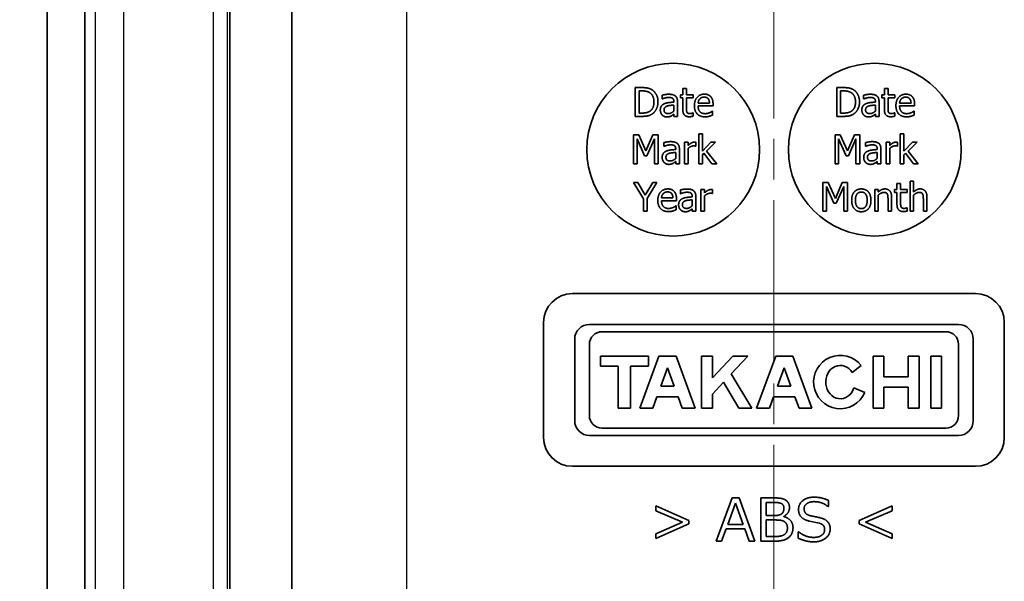
# Model space of a CAD drawing. Units: millimetres. Extents: x 0 to 1183, y 0 to 562.
# Drawn here: x 717 to 751, y 337 to 357 of the extents above; entities that cross this region are included whole.
import ezdxf

# ---------------------------------------------------------------- set-up
doc = ezdxf.new("R2010")
doc.units = ezdxf.units.MM
doc.linetypes.add('CHAIN', pattern=[0.3543, 0.2362, -0.0295, 0.0591, -0.0295])
doc.layers.get('Defpoints').update_dxf_attribs({"lineweight": 25})
doc.layers.add('Centerline (ISO)', color=7, linetype='Continuous', lineweight=18, true_color=0x80ffff)
for name, color, linetype, lineweight in [('Dimension (ISO)', 7, 'Continuous', 18), ('Visible (ISO)', 7, 'Continuous', 35), ('Visible Narrow (ISO)', 7, 'Continuous', 25)]:
    doc.layers.add(name, color=color, linetype=linetype, lineweight=lineweight)
doc.styles.add('Note Text (TK)', font='MS PGothic.ttf')
doc.dimstyles.new('Default - Method 1b (TK)', dxfattribs={"dimtxt": 2.5, "dimasz": 2.5, "dimexe": 1, "dimexo": 1.5, "dimgap": 1, "dimtad": 1, "dimtoh": 1, "dimrnd": 1e-08, "dimdsep": 46, "dimtxsty": 'Note Text (TK)', "dimcen": 0.09, "dimdle": 5, "dimclrd": 100, "dimclre": 100, "dimclrt": 7, "dimadec": 1, "dimazin": 1, "dimtfac": 1, "dimtmove": 0, "dimatfit": 3, "dimfxl": 1, "dimtolj": 1, "dimlwd": -1, "dimlwe": -1, "dimarcsym": 0})

# ---------------------------------------------------------------- blocks, each defined once
blk = doc.blocks.new('*D28')
at = {"layer": 'Defpoints', "color": 0, "transparency": 16777216}
for p in [(723.854, 403.888), (699.854, 325.023), (723.854, 325.023)]:
    blk.add_point(p, dxfattribs=at)
at = {"layer": 'Dimension (ISO)', "color": 100, "transparency": 16777216}
for p, q in [((720.854, 403.888), (697.854, 403.888)), ((699.854, 398.888), (699.854, 330.023)), ((720.854, 325.023), (697.854, 325.023))]:
    blk.add_line(p, q, dxfattribs=at)
for points in [[(699.021, 398.888), (700.688, 398.888), (699.854, 403.888)], [(699.021, 330.023), (700.688, 330.023), (699.854, 325.023)]]:
    blk.add_solid(points, dxfattribs=at)
at = {"layer": 'Dimension (ISO)', "color": 7, "transparency": 16777216, "insert": (695.354, 358.702), "char_height": 5, "attachment_point": 4, "rotation": 90, "style": 'Note Text (TK)'}
blk.add_mtext('\\A1;78.9', dxfattribs=at)

msp = doc.modelspace()

# ---------------------------------------------------------------- linework, layer by layer
at = {"layer": 'Centerline (ISO)', "linetype": 'CHAIN', "ltscale": 23.990969}
msp.add_line((742.8372, 410.2052), (742.8372, 318.7052), dxfattribs=at)
at = {"layer": 'Visible (ISO)'}
for p, q in [((718.9047, 398.938), (718.9047, 329.9724)), ((717.5872, 396.2052), (717.5872, 332.7052)), ((723.942, 394.4854), (723.942, 334.425)), ((726.0872, 387.7052), (726.0872, 334.2052)), ((738.0192, 354.6122), (738.0192, 353.6122)), ((738.2469, 354.6122), (738.0192, 354.6122)), ((738.1521, 353.7273), (738.1521, 354.4972)), ((738.1521, 354.4972), (738.2534, 354.4972)), ((738.9495, 354.3464), (738.9495, 354.2176)), ((739.5872, 354.3626), (739.5872, 354.2581)), ((739.6723, 354.3626), (739.5872, 354.3626)), ((739.6723, 354.5782), (739.6723, 354.3626)), ((739.7987, 354.5782), (739.6723, 354.5782)), ((739.7987, 354.3626), (739.7987, 354.5782)), ((740.0313, 354.3626), (739.7987, 354.3626)), ((740.0313, 354.2581), (740.0313, 354.3626)), ((745.0192, 354.6122), (745.0192, 353.6122)), ((745.2469, 354.6122), (745.0192, 354.6122)), ((745.1521, 353.7273), (745.1521, 354.4972)), ((745.1521, 354.4972), (745.2534, 354.4972)), ((745.9495, 354.3464), (745.9495, 354.2176)), ((746.5872, 354.3626), (746.5872, 354.2581)), ((746.6723, 354.3626), (746.5872, 354.3626)), ((746.6723, 354.5782), (746.6723, 354.3626)), ((746.7987, 354.5782), (746.6723, 354.5782)), ((746.7987, 354.3626), (746.7987, 354.5782)), ((747.0313, 354.3626), (746.7987, 354.3626)), ((747.0313, 354.2581), (747.0313, 354.3626)), ((738.9495, 354.2176), (738.9568, 354.2176)), ((739.3603, 354.1301), (739.3603, 354.1058)), ((739.3603, 354.0053), (739.3603, 353.797)), ((739.4868, 353.6122), (739.4868, 354.1252)), ((739.5872, 354.2581), (739.6723, 354.2581)), ((739.6723, 354.2581), (739.6723, 353.8424)), ((739.7987, 354.2581), (740.0313, 354.2581)), ((739.7987, 353.9007), (739.7987, 354.2581)), ((740.597, 354.0709), (740.2007, 354.0709)), ((740.2007, 353.9745), (740.7201, 353.9745)), ((740.7201, 353.9745), (740.7201, 354.0434)), ((745.9495, 354.2176), (745.9568, 354.2176)), ((746.3603, 354.1301), (746.3603, 354.1058)), ((746.3603, 354.0053), (746.3603, 353.797)), ((746.4868, 353.6122), (746.4868, 354.1252)), ((746.5872, 354.2581), (746.6723, 354.2581)), ((746.6723, 354.2581), (746.6723, 353.8424)), ((746.7987, 354.2581), (747.0313, 354.2581)), ((746.7987, 353.9007), (746.7987, 354.2581)), ((747.597, 354.0709), (747.2007, 354.0709)), ((747.2007, 353.9745), (747.7201, 353.9745)), ((747.7201, 353.9745), (747.7201, 354.0434)), ((738.2534, 353.7273), (738.1521, 353.7273)), ((739.3603, 353.6917), (739.3603, 353.6122)), ((740.0313, 353.7322), (740.024, 353.7322)), ((740.0313, 353.6187), (740.0313, 353.7322)), ((740.7064, 353.7962), (740.6991, 353.7962)), ((740.7064, 353.6584), (740.7064, 353.7962)), ((745.2534, 353.7273), (745.1521, 353.7273)), ((746.3603, 353.6917), (746.3603, 353.6122)), ((747.0313, 353.7322), (747.024, 353.7322)), ((747.0313, 353.6187), (747.0313, 353.7322)), ((747.7064, 353.7962), (747.6991, 353.7962)), ((747.7064, 353.6584), (747.7064, 353.7962)), ((738.0192, 353.6122), (738.2493, 353.6122)), ((739.3603, 353.6122), (739.4868, 353.6122)), ((745.0192, 353.6122), (745.2493, 353.6122)), ((746.3603, 353.6122), (746.4868, 353.6122)), ((737.9572, 352.9658), (737.9572, 351.9658)), ((738.1387, 352.9658), (737.9572, 352.9658)), ((738.3883, 352.409), (738.1387, 352.9658)), ((738.6298, 352.9658), (738.3883, 352.409)), ((738.8145, 352.9658), (738.6298, 352.9658)), ((738.8145, 351.9658), (738.8145, 352.9658)), ((740.2254, 353.0103), (740.2254, 351.9658)), ((740.3518, 353.0103), (740.2254, 353.0103)), ((740.3518, 352.3993), (740.3518, 353.0103)), ((744.9572, 352.9658), (744.9572, 351.9658)), ((745.1387, 352.9658), (744.9572, 352.9658)), ((745.3883, 352.409), (745.1387, 352.9658)), ((745.6298, 352.9658), (745.3883, 352.409)), ((745.8145, 352.9658), (745.6298, 352.9658)), ((745.8145, 351.9658), (745.8145, 352.9658)), ((747.2254, 353.0103), (747.2254, 351.9658)), ((747.3518, 353.0103), (747.2254, 353.0103)), ((747.3518, 352.3993), (747.3518, 353.0103)), ((738.0812, 352.8272), (738.3397, 352.2413)), ((738.0812, 351.9658), (738.0812, 352.8272)), ((738.4207, 352.2413), (738.6816, 352.8272)), ((738.6816, 352.8272), (738.6816, 351.9658)), ((739.0147, 352.7), (739.0147, 352.5711)), ((739.7295, 352.7162), (739.7295, 351.9658)), ((739.8559, 352.7162), (739.7295, 352.7162)), ((739.8559, 352.6043), (739.8559, 352.7162)), ((740.1274, 352.5808), (740.1274, 352.7121)), ((740.6484, 352.7162), (740.3518, 352.3993)), ((740.4977, 352.4026), (740.8056, 352.7162)), ((740.8056, 352.7162), (740.6484, 352.7162)), ((745.0812, 352.8272), (745.3397, 352.2413)), ((745.0812, 351.9658), (745.0812, 352.8272)), ((745.4207, 352.2413), (745.6816, 352.8272)), ((745.6816, 352.8272), (745.6816, 351.9658)), ((746.0147, 352.7), (746.0147, 352.5711)), ((746.7295, 352.7162), (746.7295, 351.9658)), ((746.8559, 352.7162), (746.7295, 352.7162)), ((746.8559, 352.6043), (746.8559, 352.7162)), ((747.1274, 352.5808), (747.1274, 352.7121)), ((747.6484, 352.7162), (747.3518, 352.3993)), ((747.4977, 352.4026), (747.8056, 352.7162)), ((747.8056, 352.7162), (747.6484, 352.7162)), ((739.0147, 352.5711), (739.022, 352.5711)), ((739.4256, 352.4836), (739.4256, 352.4593)), ((739.4256, 352.3588), (739.4256, 352.1505)), ((739.552, 351.9658), (739.552, 352.4787)), ((739.8559, 351.9658), (739.8559, 352.4982)), ((740.1209, 352.5808), (740.1274, 352.5808)), ((740.3518, 352.2794), (740.4021, 352.328)), ((740.3518, 351.9658), (740.3518, 352.2794)), ((740.4021, 352.328), (740.6808, 351.9658)), ((740.847, 351.9658), (740.4977, 352.4026)), ((746.0147, 352.5711), (746.022, 352.5711)), ((746.4256, 352.4836), (746.4256, 352.4593)), ((746.4256, 352.3588), (746.4256, 352.1505)), ((746.552, 351.9658), (746.552, 352.4787)), ((746.8559, 351.9658), (746.8559, 352.4982)), ((747.1209, 352.5808), (747.1274, 352.5808)), ((747.3518, 352.2794), (747.4021, 352.328)), ((747.3518, 351.9658), (747.3518, 352.2794)), ((747.4021, 352.328), (747.6808, 351.9658)), ((747.847, 351.9658), (747.4977, 352.4026)), ((737.9572, 351.9658), (738.0812, 351.9658)), ((738.3397, 352.2413), (738.4207, 352.2413)), ((738.6816, 351.9658), (738.8145, 351.9658)), ((739.4256, 352.0452), (739.4256, 351.9658)), ((739.4256, 351.9658), (739.552, 351.9658)), ((739.7295, 351.9658), (739.8559, 351.9658)), ((740.2254, 351.9658), (740.3518, 351.9658)), ((740.6808, 351.9658), (740.847, 351.9658)), ((744.9572, 351.9658), (745.0812, 351.9658)), ((745.3397, 352.2413), (745.4207, 352.2413)), ((745.6816, 351.9658), (745.8145, 351.9658)), ((746.4256, 352.0452), (746.4256, 351.9658)), ((746.4256, 351.9658), (746.552, 351.9658)), ((746.7295, 351.9658), (746.8559, 351.9658)), ((747.2254, 351.9658), (747.3518, 351.9658)), ((747.6808, 351.9658), (747.847, 351.9658)), ((737.9628, 351.3193), (738.3008, 350.748)), ((738.1103, 351.3193), (737.9628, 351.3193)), ((738.368, 350.8793), (738.1103, 351.3193)), ((738.6306, 351.3193), (738.368, 350.8793)), ((738.4337, 350.7618), (738.7716, 351.3193)), ((738.7716, 351.3193), (738.6306, 351.3193)), ((744.5386, 351.3193), (744.5386, 350.3193)), ((744.7201, 351.3193), (744.5386, 351.3193)), ((744.9697, 350.7626), (744.7201, 351.3193)), ((745.2112, 351.3193), (744.9697, 350.7626)), ((745.396, 351.3193), (745.2112, 351.3193)), ((745.396, 350.3193), (745.396, 351.3193)), ((747.1099, 351.2853), (747.1099, 351.0697)), ((747.2363, 351.2853), (747.1099, 351.2853)), ((747.2363, 351.0697), (747.2363, 351.2853)), ((747.5621, 351.3639), (747.5621, 350.3193)), ((747.6885, 351.3639), (747.5621, 351.3639)), ((747.6885, 350.9862), (747.6885, 351.3639)), ((739.5852, 351.0535), (739.5852, 350.9246)), ((739.5852, 350.9246), (739.5925, 350.9246)), ((740.3, 351.0697), (740.3, 350.3193)), ((740.4264, 351.0697), (740.3, 351.0697)), ((740.4264, 350.9579), (740.4264, 351.0697)), ((740.6914, 350.9344), (740.6979, 350.9344)), ((740.6979, 350.9344), (740.6979, 351.0656)), ((744.6626, 351.1807), (744.9211, 350.5948)), ((744.6626, 350.3193), (744.6626, 351.1807)), ((745.0021, 350.5948), (745.2631, 351.1807)), ((745.2631, 351.1807), (745.2631, 350.3193)), ((746.3352, 351.0697), (746.3352, 350.3193)), ((746.4616, 351.0697), (746.3352, 351.0697)), ((746.4616, 350.9862), (746.4616, 351.0697)), ((747.0248, 351.0697), (747.0248, 350.9652)), ((747.1099, 351.0697), (747.0248, 351.0697)), ((747.0248, 350.9652), (747.1099, 350.9652)), ((747.1099, 350.9652), (747.1099, 350.5494)), ((747.4689, 351.0697), (747.2363, 351.0697)), ((747.2363, 350.9652), (747.4689, 350.9652)), ((747.2363, 350.6078), (747.2363, 350.9652)), ((747.4689, 350.9652), (747.4689, 351.0697)), ((738.3008, 350.748), (738.3008, 350.3193)), ((738.4337, 350.3193), (738.4337, 350.7618)), ((739.3267, 350.778), (738.9304, 350.778)), ((738.9304, 350.6815), (739.4499, 350.6815)), ((739.4499, 350.6815), (739.4499, 350.7504)), ((739.9961, 350.8371), (739.9961, 350.8128)), ((739.9961, 350.7123), (739.9961, 350.5041)), ((740.1225, 350.3193), (740.1225, 350.8323)), ((740.4264, 350.3193), (740.4264, 350.8517)), ((744.9211, 350.5948), (745.0021, 350.5948)), ((746.4616, 350.3193), (746.4616, 350.8801)), ((746.7979, 350.7472), (746.7979, 350.3193)), ((746.9244, 350.3193), (746.9244, 350.8063)), ((747.6885, 350.3193), (747.6885, 350.8801)), ((748.0248, 350.7472), (748.0248, 350.3193)), ((748.1513, 350.3193), (748.1513, 350.8063)), ((738.3008, 350.3193), (738.4337, 350.3193)), ((739.4361, 350.5032), (739.4288, 350.5032)), ((739.4361, 350.3655), (739.4361, 350.5032)), ((739.9961, 350.3987), (739.9961, 350.3193)), ((739.9961, 350.3193), (740.1225, 350.3193)), ((740.3, 350.3193), (740.4264, 350.3193)), ((744.5386, 350.3193), (744.6626, 350.3193)), ((745.2631, 350.3193), (745.396, 350.3193)), ((746.3352, 350.3193), (746.4616, 350.3193)), ((746.7979, 350.3193), (746.9244, 350.3193)), ((747.4689, 350.4392), (747.4616, 350.4392)), ((747.4689, 350.3258), (747.4689, 350.4392)), ((747.5621, 350.3193), (747.6885, 350.3193)), ((748.0248, 350.3193), (748.1513, 350.3193)), ((735.8372, 347.4552), (749.8372, 347.4552)), ((734.8372, 342.4552), (734.8372, 346.4552)), ((750.8372, 346.4552), (750.8372, 342.4552)), ((749.2482, 346.3845), (736.4262, 346.3845)), ((736.8594, 346.1292), (748.8151, 346.1292)), ((735.9157, 345.874), (735.9157, 343.0365)), ((749.7587, 343.0365), (749.7587, 345.874)), ((736.4264, 343.2143), (736.4264, 345.6962)), ((749.2481, 345.6962), (749.2481, 343.2143)), ((736.8122, 345.2863), (736.8122, 344.9301)), ((738.4743, 345.2863), (736.8122, 345.2863)), ((738.8423, 345.2863), (738.1775, 343.4758)), ((738.4743, 344.9301), (738.4743, 345.2863)), ((739.4359, 345.2863), (738.8423, 345.2863)), ((740.1007, 343.4758), (739.4359, 345.2863)), ((740.3204, 345.2863), (740.3204, 343.4758)), ((740.7003, 345.2863), (740.3204, 345.2863)), ((740.7003, 344.5239), (740.7003, 345.2863)), ((741.4066, 345.2863), (740.7003, 344.5239)), ((741.3558, 344.668), (741.9287, 345.2863)), ((741.9287, 345.2863), (741.4066, 345.2863)), ((742.8966, 345.2863), (742.2318, 343.4758)), ((743.4902, 345.2863), (742.8966, 345.2863)), ((744.155, 343.4758), (743.4902, 345.2863)), ((746.281, 345.2863), (746.281, 343.4758)), ((746.6579, 345.2863), (746.281, 345.2863)), ((746.6579, 344.5591), (746.6579, 345.2863)), ((747.5009, 345.2863), (747.5009, 344.5591)), ((747.8778, 345.2863), (747.5009, 345.2863)), ((747.8778, 343.4758), (747.8778, 345.2863)), ((748.2814, 345.2863), (748.2814, 343.4758)), ((748.6613, 345.2863), (748.2814, 345.2863)), ((748.6613, 343.4758), (748.6613, 345.2863)), ((736.8122, 344.9301), (737.4295, 344.9301)), ((737.4295, 344.9301), (737.4295, 343.4758)), ((737.8569, 344.9301), (738.4743, 344.9301)), ((737.8569, 343.4758), (737.8569, 344.9301)), ((738.9072, 344.2415), (739.1391, 344.8731)), ((739.1391, 344.8731), (739.371, 344.2415)), ((742.9615, 344.2415), (743.1934, 344.8731)), ((743.1934, 344.8731), (743.4253, 344.2415)), ((745.5555, 344.7118), (745.8646, 344.9581)), ((742.0715, 343.4758), (741.3558, 344.668)), ((747.5009, 344.5591), (746.6579, 344.5591)), ((739.371, 344.2415), (738.9072, 344.2415)), ((740.7003, 343.9605), (741.0825, 344.373)), ((741.0825, 344.373), (741.6211, 343.4758)), ((743.4253, 344.2415), (742.9615, 344.2415)), ((745.9901, 344.013), (745.6127, 344.1765)), ((746.6579, 344.203), (747.5009, 344.203)), ((746.6579, 343.4758), (746.6579, 344.203)), ((747.5009, 344.203), (747.5009, 343.4758)), ((738.626, 343.4758), (738.7699, 343.8676)), ((738.7699, 343.8676), (739.5084, 343.8676)), ((739.5084, 343.8676), (739.6522, 343.4758)), ((740.7003, 343.4758), (740.7003, 343.9605)), ((742.6803, 343.4758), (742.8242, 343.8676)), ((742.8242, 343.8676), (743.5626, 343.8676)), ((743.5626, 343.8676), (743.7065, 343.4758)), ((737.4295, 343.4758), (737.8569, 343.4758)), ((738.1775, 343.4758), (738.626, 343.4758)), ((739.6522, 343.4758), (740.1007, 343.4758)), ((740.3204, 343.4758), (740.7003, 343.4758)), ((741.6211, 343.4758), (742.0715, 343.4758)), ((742.2318, 343.4758), (742.6803, 343.4758)), ((743.7065, 343.4758), (744.155, 343.4758)), ((746.281, 343.4758), (746.6579, 343.4758)), ((747.5009, 343.4758), (747.8778, 343.4758)), ((748.2814, 343.4758), (748.6613, 343.4758)), ((748.8151, 342.7813), (736.8594, 342.7813)), ((736.4262, 342.526), (749.2482, 342.526)), ((749.8372, 341.4552), (735.8372, 341.4552)), ((741.3859, 340.3552), (740.8307, 338.8552)), ((741.6224, 340.3552), (741.3859, 340.3552)), ((742.1764, 338.8552), (741.6224, 340.3552)), ((742.8214, 340.3552), (742.38, 340.3552)), ((742.38, 340.3552), (742.38, 338.8552)), ((738.7325, 340.0783), (738.7325, 339.9113)), ((739.8809, 339.5673), (738.7325, 340.0783)), ((741.2304, 339.437), (741.4985, 340.1769)), ((741.4985, 340.1769), (741.7692, 339.437)), ((742.5647, 340.1984), (742.81, 340.1984)), ((742.5647, 339.7418), (742.5647, 340.1984)), ((744.716, 340.0542), (744.7299, 340.0542)), ((744.7299, 340.0542), (744.7299, 340.2718)), ((746.9407, 340.0783), (745.7923, 339.5673)), ((746.9407, 339.9113), (746.9407, 340.0783)), ((738.7325, 339.9113), (739.6557, 339.5116)), ((742.8328, 339.7418), (742.5647, 339.7418)), ((743.1743, 339.7039), (743.1743, 339.7127)), ((746.0187, 339.5116), (746.9407, 339.9113)), ((739.6557, 339.5116), (738.7325, 339.1107)), ((738.7325, 338.945), (739.8809, 339.456)), ((739.8809, 339.456), (739.8809, 339.5673)), ((741.0192, 338.8552), (741.1735, 339.2827)), ((741.1735, 339.2827), (741.8248, 339.2827)), ((741.7692, 339.437), (741.2304, 339.437)), ((741.8248, 339.2827), (741.9791, 338.8552)), ((742.5647, 339.5888), (742.8847, 339.5888)), ((742.5647, 339.0121), (742.5647, 339.5888)), ((744.0685, 339.5496), (744.4024, 339.4826)), ((745.7923, 339.5673), (745.7923, 339.456)), ((745.7923, 339.456), (746.9407, 338.945)), ((746.9407, 339.1107), (746.0187, 339.5116)), ((738.7325, 339.1107), (738.7325, 338.945)), ((742.8341, 339.0121), (742.5647, 339.0121)), ((743.6815, 339.1803), (743.6815, 338.9539)), ((743.6941, 339.1803), (743.6815, 339.1803)), ((746.9407, 338.945), (746.9407, 339.1107)), ((740.8307, 338.8552), (741.0192, 338.8552)), ((741.9791, 338.8552), (742.1764, 338.8552)), ((742.38, 338.8552), (742.9049, 338.8552))]:
    msp.add_line(p, q, dxfattribs=at)
for centre in [(739.3372, 352.4552), (746.3372, 352.4552)]:
    msp.add_circle(centre, 3, dxfattribs=at)
for centre, radius, start, end in [((735.8372, 346.4552), 1, 90, 180), ((749.8372, 346.4552), 1, 0, 90), ((736.4262, 345.874), 0.5105, 90.00004, 180.00009), ((736.8594, 345.6962), 0.433, 90, 180), ((748.8151, 345.6962), 0.433, 0, 90), ((749.2482, 345.874), 0.5105, 359.99961, 89.99996), ((745.1404, 344.381), 0.926, 38.55054, 336.58114), ((736.4262, 343.0365), 0.5105, 179.99991, 270.00003), ((736.8594, 343.2143), 0.433, 180, 270), ((748.8151, 343.2143), 0.433, 270, 0), ((749.2482, 343.0365), 0.5105, 269.99997, 0.00039), ((735.8372, 342.4552), 1, 180, 270), ((749.8372, 342.4552), 1, 270, 0)]:
    msp.add_arc(centre, radius, start, end, dxfattribs=at)
msp.add_ellipse((745.1404, 344.381), major_axis=(0.0022, 0.5798), ratio=0.8710141, start_param=5.3228095, end_param=10.6382919, dxfattribs=at)
for points in [[(738.6051, 354.5328), (738.5483, 354.5701), (738.3879, 354.6122), (738.2469, 354.6122)], [(738.2534, 354.4972), (738.3433, 354.4972), (738.4641, 354.4688), (738.5175, 354.4372)], [(738.5175, 354.4372), (738.5929, 354.391), (738.6691, 354.2281), (738.6691, 354.1131)], [(738.8077, 354.1114), (738.8077, 354.2573), (738.7015, 354.4688), (738.6051, 354.5328)], [(739.1788, 354.3805), (739.1148, 354.3805), (738.9843, 354.3562), (738.9495, 354.3464)], [(739.4049, 354.3246), (739.3628, 354.3562), (739.2566, 354.3805), (739.1788, 354.3805)], [(739.4868, 354.1252), (739.4868, 354.1957), (739.4462, 354.2938), (739.4049, 354.3246)], [(740.4195, 354.3837), (740.2647, 354.3837), (740.0727, 354.1665), (740.0727, 353.9834)], [(740.6367, 354.3002), (740.597, 354.3432), (740.4892, 354.3837), (740.4195, 354.3837)], [(745.6051, 354.5328), (745.5483, 354.5701), (745.3879, 354.6122), (745.2469, 354.6122)], [(745.2534, 354.4972), (745.3433, 354.4972), (745.4641, 354.4688), (745.5175, 354.4372)], [(745.5175, 354.4372), (745.5929, 354.391), (745.6691, 354.2281), (745.6691, 354.1131)], [(745.8077, 354.1114), (745.8077, 354.2573), (745.7015, 354.4688), (745.6051, 354.5328)], [(746.1788, 354.3805), (746.1148, 354.3805), (745.9843, 354.3562), (745.9495, 354.3464)], [(746.4049, 354.3246), (746.3628, 354.3562), (746.2566, 354.3805), (746.1788, 354.3805)], [(746.4868, 354.1252), (746.4868, 354.1957), (746.4462, 354.2938), (746.4049, 354.3246)], [(747.4195, 354.3837), (747.2647, 354.3837), (747.0727, 354.1665), (747.0727, 353.9834)], [(747.6367, 354.3002), (747.597, 354.3432), (747.4892, 354.3837), (747.4195, 354.3837)], [(738.6691, 354.1131), (738.6691, 353.9964), (738.5994, 353.8408), (738.5297, 353.7938)], [(738.6034, 353.6925), (738.6966, 353.7541), (738.8077, 353.9745), (738.8077, 354.1114)], [(739.0256, 354.049), (738.9543, 354.0174), (738.8887, 353.9072), (738.8887, 353.8294)], [(738.9568, 354.2176), (739.0159, 354.2427), (739.1342, 354.2686), (739.178, 354.2686)], [(739.0192, 353.8383), (739.0192, 353.8951), (739.0848, 353.9591), (739.1351, 353.9745)], [(739.3603, 354.1058), (739.2607, 354.1001), (739.0889, 354.0782), (739.0256, 354.049)], [(739.1351, 353.9745), (739.178, 353.9874), (739.315, 354.0012), (739.3603, 354.0053)], [(739.178, 354.2686), (739.2153, 354.2686), (739.285, 354.2589), (739.3093, 354.2435)], [(739.3093, 354.2435), (739.3336, 354.2281), (739.3603, 354.1738), (739.3603, 354.1301)], [(740.0727, 353.9834), (740.0727, 353.797), (740.2704, 353.5952), (740.4503, 353.5952)], [(740.2007, 354.0709), (740.2047, 354.1187), (740.2339, 354.1908), (740.2623, 354.2208)], [(740.4487, 353.7054), (740.332, 353.7054), (740.2007, 353.844), (740.2007, 353.9745)], [(740.2623, 354.2208), (740.2915, 354.25), (740.362, 354.28), (740.4122, 354.28)], [(740.4122, 354.28), (740.4633, 354.28), (740.5321, 354.25), (740.554, 354.2216)], [(740.554, 354.2216), (740.5743, 354.1965), (740.5953, 354.122), (740.597, 354.0709)], [(740.7201, 354.0434), (740.7201, 354.1333), (740.6772, 354.2573), (740.6367, 354.3002)], [(745.6691, 354.1131), (745.6691, 353.9964), (745.5994, 353.8408), (745.5297, 353.7938)], [(745.6034, 353.6925), (745.6966, 353.7541), (745.8077, 353.9745), (745.8077, 354.1114)], [(746.0256, 354.049), (745.9543, 354.0174), (745.8887, 353.9072), (745.8887, 353.8294)], [(745.9568, 354.2176), (746.0159, 354.2427), (746.1342, 354.2686), (746.178, 354.2686)], [(746.0192, 353.8383), (746.0192, 353.8951), (746.0848, 353.9591), (746.1351, 353.9745)], [(746.3603, 354.1058), (746.2607, 354.1001), (746.0889, 354.0782), (746.0256, 354.049)], [(746.1351, 353.9745), (746.178, 353.9874), (746.315, 354.0012), (746.3603, 354.0053)], [(746.178, 354.2686), (746.2153, 354.2686), (746.285, 354.2589), (746.3093, 354.2435)], [(746.3093, 354.2435), (746.3336, 354.2281), (746.3603, 354.1738), (746.3603, 354.1301)], [(747.0727, 353.9834), (747.0727, 353.797), (747.2704, 353.5952), (747.4503, 353.5952)], [(747.2007, 354.0709), (747.2047, 354.1187), (747.2339, 354.1908), (747.2623, 354.2208)], [(747.4487, 353.7054), (747.332, 353.7054), (747.2007, 353.844), (747.2007, 353.9745)], [(747.2623, 354.2208), (747.2915, 354.25), (747.362, 354.28), (747.4122, 354.28)], [(747.4122, 354.28), (747.4633, 354.28), (747.5321, 354.25), (747.554, 354.2216)], [(747.554, 354.2216), (747.5743, 354.1965), (747.5953, 354.122), (747.597, 354.0709)], [(747.7201, 354.0434), (747.7201, 354.1333), (747.6772, 354.2573), (747.6367, 354.3002)], [(738.2493, 353.6122), (738.3709, 353.6122), (738.5273, 353.6447), (738.6034, 353.6925)], [(738.5297, 353.7938), (738.4754, 353.7557), (738.3417, 353.7273), (738.2534, 353.7273)], [(738.8887, 353.8294), (738.8887, 353.7792), (738.9252, 353.6884), (738.9551, 353.6576)], [(738.9551, 353.6576), (738.9868, 353.626), (739.0702, 353.5912), (739.1164, 353.5912)], [(739.1618, 353.7079), (739.0921, 353.7079), (739.0192, 353.7735), (739.0192, 353.8383)], [(739.1164, 353.5912), (739.1731, 353.5912), (739.2355, 353.6098), (739.2688, 353.6276)], [(739.3603, 353.797), (739.3182, 353.7589), (739.2209, 353.7079), (739.1618, 353.7079)], [(739.2688, 353.6276), (739.2931, 353.6398), (739.3449, 353.6803), (739.3603, 353.6917)], [(739.6723, 353.8424), (739.6723, 353.7152), (739.7882, 353.5977), (739.8911, 353.5977)], [(739.8166, 353.7549), (739.8028, 353.7816), (739.7987, 353.844), (739.7987, 353.9007)], [(739.9227, 353.7079), (739.879, 353.7079), (739.8279, 353.7314), (739.8166, 353.7549)], [(739.8911, 353.5977), (739.9227, 353.5977), (739.9957, 353.609), (740.0313, 353.6187)], [(740.024, 353.7322), (740.0111, 353.7265), (739.9535, 353.7079), (739.9227, 353.7079)], [(740.6026, 353.7387), (740.5702, 353.7241), (740.49, 353.7054), (740.4487, 353.7054)], [(740.5921, 353.6163), (740.618, 353.6236), (740.6845, 353.6495), (740.7064, 353.6584)], [(740.6991, 353.7962), (740.6837, 353.7832), (740.6367, 353.7549), (740.6026, 353.7387)], [(745.2493, 353.6122), (745.3709, 353.6122), (745.5273, 353.6447), (745.6034, 353.6925)], [(745.5297, 353.7938), (745.4754, 353.7557), (745.3417, 353.7273), (745.2534, 353.7273)], [(745.8887, 353.8294), (745.8887, 353.7792), (745.9252, 353.6884), (745.9551, 353.6576)], [(745.9551, 353.6576), (745.9868, 353.626), (746.0702, 353.5912), (746.1164, 353.5912)], [(746.1618, 353.7079), (746.0921, 353.7079), (746.0192, 353.7735), (746.0192, 353.8383)], [(746.1164, 353.5912), (746.1731, 353.5912), (746.2355, 353.6098), (746.2688, 353.6276)], [(746.3603, 353.797), (746.3182, 353.7589), (746.2209, 353.7079), (746.1618, 353.7079)], [(746.2688, 353.6276), (746.2931, 353.6398), (746.3449, 353.6803), (746.3603, 353.6917)], [(746.6723, 353.8424), (746.6723, 353.7152), (746.7882, 353.5977), (746.8911, 353.5977)], [(746.8166, 353.7549), (746.8028, 353.7816), (746.7987, 353.844), (746.7987, 353.9007)], [(746.9227, 353.7079), (746.879, 353.7079), (746.8279, 353.7314), (746.8166, 353.7549)], [(746.8911, 353.5977), (746.9227, 353.5977), (746.9957, 353.609), (747.0313, 353.6187)], [(747.024, 353.7322), (747.0111, 353.7265), (746.9535, 353.7079), (746.9227, 353.7079)], [(747.6026, 353.7387), (747.5702, 353.7241), (747.49, 353.7054), (747.4487, 353.7054)], [(747.5921, 353.6163), (747.618, 353.6236), (747.6845, 353.6495), (747.7064, 353.6584)], [(747.6991, 353.7962), (747.6837, 353.7832), (747.6367, 353.7549), (747.6026, 353.7387)], [(740.4503, 353.5952), (740.4957, 353.5952), (740.5556, 353.6058), (740.5921, 353.6163)], [(747.4503, 353.5952), (747.4957, 353.5952), (747.5556, 353.6058), (747.5921, 353.6163)], [(739.244, 352.734), (739.18, 352.734), (739.0496, 352.7097), (739.0147, 352.7)], [(739.022, 352.5711), (739.0812, 352.5962), (739.1995, 352.6222), (739.2432, 352.6222)], [(739.2432, 352.6222), (739.2805, 352.6222), (739.3502, 352.6124), (739.3745, 352.597)], [(739.4701, 352.6781), (739.428, 352.7097), (739.3218, 352.734), (739.244, 352.734)], [(739.3745, 352.597), (739.3988, 352.5817), (739.4256, 352.5274), (739.4256, 352.4836)], [(739.552, 352.4787), (739.552, 352.5492), (739.5115, 352.6473), (739.4701, 352.6781)], [(740.0763, 352.7162), (740.0277, 352.7162), (739.9248, 352.6659), (739.8559, 352.6043)], [(740.1274, 352.7121), (740.1152, 352.7146), (740.0957, 352.7162), (740.0763, 352.7162)], [(746.244, 352.734), (746.18, 352.734), (746.0496, 352.7097), (746.0147, 352.7)], [(746.022, 352.5711), (746.0812, 352.5962), (746.1995, 352.6222), (746.2432, 352.6222)], [(746.2432, 352.6222), (746.2805, 352.6222), (746.3502, 352.6124), (746.3745, 352.597)], [(746.4701, 352.6781), (746.428, 352.7097), (746.3218, 352.734), (746.244, 352.734)], [(746.3745, 352.597), (746.3988, 352.5817), (746.4256, 352.5274), (746.4256, 352.4836)], [(746.552, 352.4787), (746.552, 352.5492), (746.5115, 352.6473), (746.4701, 352.6781)], [(747.0763, 352.7162), (747.0277, 352.7162), (746.9248, 352.6659), (746.8559, 352.6043)], [(747.1274, 352.7121), (747.1152, 352.7146), (747.0957, 352.7162), (747.0763, 352.7162)], [(739.0909, 352.4026), (739.0196, 352.371), (738.9539, 352.2607), (738.9539, 352.1829)], [(739.0844, 352.1919), (739.0844, 352.2486), (739.15, 352.3126), (739.2003, 352.328)], [(739.4256, 352.4593), (739.3259, 352.4536), (739.1541, 352.4317), (739.0909, 352.4026)], [(739.2003, 352.328), (739.2432, 352.341), (739.3802, 352.3547), (739.4256, 352.3588)], [(739.8559, 352.4982), (739.9013, 352.5419), (740.0017, 352.5865), (740.0528, 352.5865)], [(740.0528, 352.5865), (740.0747, 352.5865), (740.1063, 352.5849), (740.1209, 352.5808)], [(746.0909, 352.4026), (746.0196, 352.371), (745.9539, 352.2607), (745.9539, 352.1829)], [(746.0844, 352.1919), (746.0844, 352.2486), (746.15, 352.3126), (746.2003, 352.328)], [(746.4256, 352.4593), (746.3259, 352.4536), (746.1541, 352.4317), (746.0909, 352.4026)], [(746.2003, 352.328), (746.2432, 352.341), (746.3802, 352.3547), (746.4256, 352.3588)], [(746.8559, 352.4982), (746.9013, 352.5419), (747.0017, 352.5865), (747.0528, 352.5865)], [(747.0528, 352.5865), (747.0747, 352.5865), (747.1063, 352.5849), (747.1209, 352.5808)], [(738.9539, 352.1829), (738.9539, 352.1327), (738.9904, 352.0419), (739.0204, 352.0111)], [(739.0204, 352.0111), (739.052, 351.9795), (739.1355, 351.9447), (739.1816, 351.9447)], [(739.227, 352.0614), (739.1573, 352.0614), (739.0844, 352.127), (739.0844, 352.1919)], [(739.1816, 351.9447), (739.2384, 351.9447), (739.3008, 351.9633), (739.334, 351.9812)], [(739.4256, 352.1505), (739.3834, 352.1124), (739.2862, 352.0614), (739.227, 352.0614)], [(739.334, 351.9812), (739.3583, 351.9933), (739.4102, 352.0338), (739.4256, 352.0452)], [(745.9539, 352.1829), (745.9539, 352.1327), (745.9904, 352.0419), (746.0204, 352.0111)], [(746.0204, 352.0111), (746.052, 351.9795), (746.1355, 351.9447), (746.1816, 351.9447)], [(746.227, 352.0614), (746.1573, 352.0614), (746.0844, 352.127), (746.0844, 352.1919)], [(746.1816, 351.9447), (746.2384, 351.9447), (746.3008, 351.9633), (746.334, 351.9812)], [(746.4256, 352.1505), (746.3834, 352.1124), (746.2862, 352.0614), (746.227, 352.0614)], [(746.334, 351.9812), (746.3583, 351.9933), (746.4102, 352.0338), (746.4256, 352.0452)], [(739.1492, 351.0908), (738.9945, 351.0908), (738.8024, 350.8736), (738.8024, 350.6904)], [(738.9304, 350.778), (738.9345, 350.8258), (738.9637, 350.8979), (738.992, 350.9279)], [(738.992, 350.9279), (739.0212, 350.9571), (739.0917, 350.987), (739.1419, 350.987)], [(739.1419, 350.987), (739.193, 350.987), (739.2619, 350.9571), (739.2838, 350.9287)], [(739.3664, 351.0073), (739.3267, 351.0502), (739.2189, 351.0908), (739.1492, 351.0908)], [(739.2838, 350.9287), (739.304, 350.9036), (739.3251, 350.829), (739.3267, 350.778)], [(739.4499, 350.7504), (739.4499, 350.8404), (739.4069, 350.9644), (739.3664, 351.0073)], [(739.8145, 351.0875), (739.7505, 351.0875), (739.6201, 351.0632), (739.5852, 351.0535)], [(739.5925, 350.9246), (739.6517, 350.9498), (739.77, 350.9757), (739.8137, 350.9757)], [(739.8137, 350.9757), (739.851, 350.9757), (739.9207, 350.966), (739.945, 350.9506)], [(740.0406, 351.0316), (739.9985, 351.0632), (739.8923, 351.0875), (739.8145, 351.0875)], [(739.945, 350.9506), (739.9693, 350.9352), (739.9961, 350.8809), (739.9961, 350.8371)], [(740.1225, 350.8323), (740.1225, 350.9028), (740.082, 351.0008), (740.0406, 351.0316)], [(740.6468, 351.0697), (740.5982, 351.0697), (740.4953, 351.0195), (740.4264, 350.9579)], [(740.4264, 350.8517), (740.4718, 350.8955), (740.5722, 350.94), (740.6233, 350.94)], [(740.6233, 350.94), (740.6452, 350.94), (740.6768, 350.9384), (740.6914, 350.9344)], [(740.6979, 351.0656), (740.6857, 351.0681), (740.6662, 351.0697), (740.6468, 351.0697)], [(745.8709, 351.0908), (745.7201, 351.0908), (745.5354, 350.8825), (745.5354, 350.6945)], [(745.6658, 350.6945), (745.6658, 350.8404), (745.7728, 350.9822), (745.8709, 350.9822)], [(746.2056, 350.6945), (746.2056, 350.8833), (746.0232, 351.0908), (745.8709, 351.0908)], [(745.8709, 350.9822), (745.9689, 350.9822), (746.0751, 350.8404), (746.0751, 350.6945)], [(746.6893, 351.0908), (746.6278, 351.0908), (746.5184, 351.0373), (746.4616, 350.9862)], [(746.4616, 350.8801), (746.5094, 350.9206), (746.6091, 350.9708), (746.6561, 350.9708)], [(746.6561, 350.9708), (746.7031, 350.9708), (746.7582, 350.9433), (746.7736, 350.9149)], [(746.9244, 350.8063), (746.9244, 350.9449), (746.7996, 351.0908), (746.6893, 351.0908)], [(746.7736, 350.9149), (746.7882, 350.8882), (746.7979, 350.799), (746.7979, 350.7472)], [(747.9162, 351.0908), (747.8547, 351.0908), (747.7453, 351.0373), (747.6885, 350.9862)], [(747.6885, 350.8801), (747.7363, 350.9206), (747.836, 350.9708), (747.883, 350.9708)], [(747.883, 350.9708), (747.93, 350.9708), (747.9851, 350.9433), (748.0005, 350.9149)], [(748.1513, 350.8063), (748.1513, 350.9449), (748.0265, 351.0908), (747.9162, 351.0908)], [(748.0005, 350.9149), (748.0151, 350.8882), (748.0248, 350.799), (748.0248, 350.7472)], [(738.8024, 350.6904), (738.8024, 350.5041), (739.0001, 350.3023), (739.18, 350.3023)], [(739.1784, 350.4125), (739.0617, 350.4125), (738.9304, 350.5511), (738.9304, 350.6815)], [(739.6614, 350.7561), (739.5901, 350.7245), (739.5244, 350.6143), (739.5244, 350.5365)], [(739.6549, 350.5454), (739.6549, 350.6021), (739.7205, 350.6661), (739.7708, 350.6815)], [(739.7975, 350.4149), (739.7278, 350.4149), (739.6549, 350.4806), (739.6549, 350.5454)], [(739.9961, 350.8128), (739.8964, 350.8071), (739.7246, 350.7853), (739.6614, 350.7561)], [(739.7708, 350.6815), (739.8137, 350.6945), (739.9507, 350.7083), (739.9961, 350.7123)], [(745.5354, 350.6945), (745.5354, 350.5114), (745.7145, 350.2982), (745.8709, 350.2982)], [(745.8709, 350.4068), (745.7728, 350.4068), (745.6658, 350.5527), (745.6658, 350.6945)], [(746.0751, 350.6945), (746.0751, 350.5502), (745.9681, 350.4068), (745.8709, 350.4068)], [(745.8709, 350.2982), (746.0232, 350.2982), (746.2056, 350.5049), (746.2056, 350.6945)], [(747.1099, 350.5494), (747.1099, 350.4222), (747.2258, 350.3047), (747.3287, 350.3047)], [(747.2542, 350.4619), (747.2404, 350.4887), (747.2363, 350.5511), (747.2363, 350.6078)], [(739.3324, 350.4457), (739.3, 350.4311), (739.2197, 350.4125), (739.1784, 350.4125)], [(739.18, 350.3023), (739.2254, 350.3023), (739.2854, 350.3128), (739.3218, 350.3233)], [(739.3218, 350.3233), (739.3478, 350.3306), (739.4142, 350.3566), (739.4361, 350.3655)], [(739.4288, 350.5032), (739.4134, 350.4903), (739.3664, 350.4619), (739.3324, 350.4457)], [(739.5244, 350.5365), (739.5244, 350.4862), (739.5609, 350.3955), (739.5909, 350.3647)], [(739.5909, 350.3647), (739.6225, 350.3331), (739.706, 350.2982), (739.7521, 350.2982)], [(739.7521, 350.2982), (739.8089, 350.2982), (739.8713, 350.3169), (739.9045, 350.3347)], [(739.9961, 350.5041), (739.9539, 350.466), (739.8567, 350.4149), (739.7975, 350.4149)], [(739.9045, 350.3347), (739.9288, 350.3468), (739.9807, 350.3874), (739.9961, 350.3987)], [(747.3603, 350.4149), (747.3166, 350.4149), (747.2655, 350.4384), (747.2542, 350.4619)], [(747.3287, 350.3047), (747.3603, 350.3047), (747.4333, 350.3161), (747.4689, 350.3258)], [(747.4616, 350.4392), (747.4487, 350.4336), (747.3911, 350.4149), (747.3603, 350.4149)], [(743.3754, 340.0188), (743.3754, 340.096), (743.3235, 340.2148), (743.216, 340.3034), (743.0655, 340.3476), (742.9226, 340.3552), (742.8214, 340.3552)], [(744.2291, 340.3818), (743.9888, 340.3818), (743.6903, 340.1415), (743.6903, 339.9568)], [(744.7299, 340.2718), (744.4795, 340.3818), (744.2291, 340.3818)], [(742.81, 340.1984), (743.0579, 340.1984), (743.1819, 340.0884), (743.1819, 339.9986)], [(743.1819, 339.9986), (743.1819, 339.867), (743.0263, 339.7418), (742.8328, 339.7418)], [(743.1743, 339.7127), (743.3754, 339.8202), (743.3754, 340.0188)], [(743.6903, 339.9568), (743.6903, 339.7924), (743.8826, 339.5888), (744.0685, 339.5496)], [(743.8838, 339.9771), (743.8838, 340.0884), (744.0735, 340.2262), (744.2291, 340.2262)], [(744.1001, 339.7368), (743.8838, 339.7912), (743.8838, 339.9771)], [(744.2291, 340.2262), (744.5099, 340.2262), (744.716, 340.0542)], [(743.4981, 339.3169), (743.4981, 339.4686), (743.3261, 339.6723), (743.1743, 339.7039)], [(744.7894, 339.2802), (744.7894, 339.3535), (744.7489, 339.475), (744.6654, 339.5711), (744.5339, 339.6457), (744.2253, 339.714), (744.1001, 339.7368)], [(743.3046, 339.3055), (743.3046, 339.1714), (743.1199, 339.0121), (742.8341, 339.0121)], [(742.8847, 339.5888), (743.0921, 339.5888), (743.2363, 339.5167), (743.3046, 339.3928), (743.3046, 339.3055)], [(742.9049, 338.8552), (743.1895, 338.8552), (743.4981, 339.1031), (743.4981, 339.3169)], [(744.2114, 338.8287), (744.4719, 338.8287), (744.7894, 339.0854), (744.7894, 339.2802)], [(744.4024, 339.4826), (744.5099, 339.4522), (744.5971, 339.346), (744.5971, 339.2524)], [(743.6815, 338.9539), (743.9584, 338.8287), (744.2114, 338.8287)], [(744.2139, 338.9842), (743.923, 338.9842), (743.6941, 339.1803)], [(744.5971, 339.2524), (744.5971, 339.1309), (744.3935, 338.9842), (744.2139, 338.9842)]]:
    msp.add_open_spline(points, degree=2, dxfattribs=at)
at = {"layer": 'Visible Narrow (ISO)'}
for p, q in [((719.2551, 398.954), (719.2551, 329.9565)), ((720.2545, 329.9565), (720.2545, 398.954)), ((723.3544, 394.5548), (723.3544, 334.3557)), ((723.8541, 334.3557), (723.8541, 394.5548)), ((730.0872, 334.2052), (730.0872, 387.7052))]:
    msp.add_line(p, q, dxfattribs=at)

# ---------------------------------------------------------------- dimensions: what is measured, and where the dimension line sits
at = {"layer": 'Dimension (ISO)', "color": 100, "true_color": 0x00ff3f}
dim = msp.add_linear_dim(base=(699.8544, 325.0227), p1=(723.8544, 403.8878), p2=(723.8544, 325.0227), angle=90, dimstyle='Default - Method 1b (TK)', override={"dimscale": 0, "dimtxt": 5, "dimasz": 5, "dimexe": 2, "dimexo": 3, "dimgap": 2, "dimtoh": 0, "dimdec": 1, "dimcen": 0.18, "dimtol": 0, "dimlim": 0, "dimtp": 0, "dimtm": 0, "dimtdec": 2, "dimtofl": 0, "dimatfit": 1}, dxfattribs=at)
dim.commit()
dim.dimension.update_dxf_attribs({"geometry": '*D28', "text_midpoint": (699.8544, 364.4552), "dimtype": 160})

doc.saveas('drawing.dxf')
